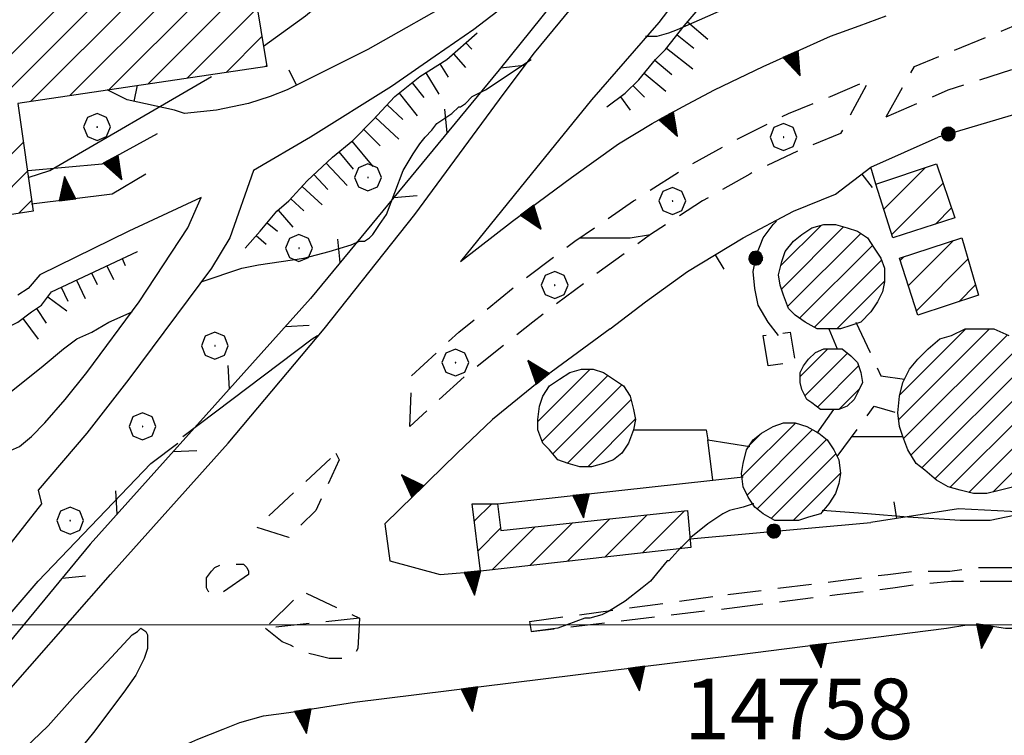
# Model space of a CAD drawing. Extents: x 2586695 to 2591519, y 4499623 to 4503081.
# Drawn here: x 2587764 to 2587910, y 4500484 to 4500590 of the extents above; entities that cross this region are included whole.
import ezdxf

# ---------------------------------------------------------------- set-up
doc = ezdxf.new("R2010")
doc.units = 0
doc.header["$LTSCALE"] = 5
doc.header["$MEASUREMENT"] = 0
for name, pattern in [('106', [1.5, 1, -0.5]), ('107', [1.5, 1, -0.5]), ('501', [5, 2.5, 2.5]), ('502', [5, 2.5, 2.5]), ('503', [5, 2.5, 2.5]), ('506', [5, 2.5, 2.5]), ('LSCA1', [1, -0.5, -0.5])]:
    doc.linetypes.add(name, pattern=pattern)
for name, color, linetype in [('10100000', 1, 'Continuous'), ('10600000', 1, '106'), ('10700000', 1, '107'), ('20100000', 2, 'Continuous'), ('21800000', 2, 'Continuous'), ('50100000', 1, '501'), ('50200000', 1, '502'), ('50300000', 1, '503'), ('50600000', 1, '506'), ('60100000', 1, 'LSCA1'), ('70400000', 1, 'Continuous'), ('80100000', 2, 'Continuous'), ('80200000', 1, 'Continuous'), ('A0150000', 4, 'Continuous'), ('C2010000', 1, 'Continuous'), ('C2180000', 1, 'Continuous'), ('PARAMETR', 1, 'Continuous')]:
    doc.layers.add(name, color=color, linetype=linetype)
doc.styles.get("Standard").update_dxf_attribs({"font": 'romans.shx'})

# ---------------------------------------------------------------- blocks, each defined once
blk = doc.blocks.new('CAMP_59E80907')
at = {"layer": 'C2010000', "linetype": 'Continuous'}
for p, q in [((2587765.383, 4500577.78), (2587788.521, 4500600.918)), ((2587777.011, 4500579.508), (2587796.842, 4500599.34)), ((2587771.197, 4500578.644), (2587790.832, 4500598.279)), ((2587756.988, 4500574.335), (2587778.926, 4500596.273)), ((2587782.825, 4500580.373), (2587798.35, 4500595.898)), ((2587756.369, 4500578.666), (2587773.234, 4500595.531)), ((2587788.639, 4500581.237), (2587799.057, 4500591.655)), ((2587794.453, 4500582.101), (2587799.765, 4500587.413)), ((2587800.267, 4500582.965), (2587800.472, 4500583.17)), ((2587751.908, 4500559.356), (2587764.308, 4500571.755)), ((2587757.765, 4500560.263), (2587764.918, 4500567.416)), ((2587763.623, 4500561.17), (2587765.528, 4500563.076))]:
    blk.add_line(p, q, dxfattribs=at)
blk = doc.blocks.new('TRIANG1')
at = {"linetype": 'Continuous'}
for p, q in [((0, 0.7), (-0.25, 0)), ((0, 0.555), (-0.034, 0.604)), ((-0.034, 0.604), (0, 0.585)), ((0, 0.585), (-0.027, 0.623)), ((-0.027, 0.623), (0, 0.612)), ((0, 0.612), (-0.021, 0.642)), ((-0.021, 0.642), (0, 0.642)), ((-0.013, 0.663), (0, 0.674)), ((0, 0.642), (-0.013, 0.663)), ((0.25, 0), (0, 0.7)), ((0, 0.7), (0, 0)), ((0, 0.674), (0, 0.685)), ((0, 0.685), (0, 0.674)), ((0, 0.674), (0, 0.685)), ((0, 0.674), (0, 0.685)), ((0, 0.685), (0, 0.674)), ((0, 0.674), (0, 0.685)), ((0.013, 0.663), (0, 0.674)), ((0, 0.642), (0.013, 0.663)), ((0, 0.612), (0.021, 0.642)), ((0.021, 0.642), (0, 0.642)), ((0, 0.585), (0.027, 0.623)), ((0.027, 0.623), (0, 0.612)), ((0, 0.555), (0.034, 0.604)), ((0.034, 0.604), (0, 0.585)), ((0, 0.147), (-0.143, 0.301)), ((-0.143, 0.301), (0, 0.182)), ((0, 0.182), (-0.134, 0.325)), ((-0.134, 0.325), (0, 0.215)), ((0, 0.215), (-0.125, 0.349)), ((-0.125, 0.349), (0, 0.256)), ((0, 0.256), (-0.115, 0.379)), ((-0.115, 0.379), (0, 0.289)), ((0, 0.289), (-0.106, 0.404)), ((-0.106, 0.404), (0, 0.322)), ((0, 0.322), (-0.099, 0.423)), ((-0.099, 0.423), (0, 0.354)), ((0, 0.354), (-0.089, 0.45)), ((-0.089, 0.45), (0, 0.381)), ((0, 0.381), (-0.08, 0.477)), ((-0.08, 0.477), (0, 0.42)), ((0, 0.42), (-0.07, 0.503)), ((-0.07, 0.503), (0, 0.453)), ((0, 0.453), (-0.06, 0.531)), ((-0.06, 0.531), (0, 0.494)), ((0, 0.494), (-0.05, 0.561)), ((-0.05, 0.561), (0, 0.526)), ((0, 0.526), (-0.042, 0.582)), ((-0.042, 0.582), (0, 0.555)), ((0, 0.526), (0.042, 0.582)), ((0.042, 0.582), (0, 0.555)), ((0, 0.494), (0.05, 0.561)), ((0.05, 0.561), (0, 0.526)), ((0, 0.453), (0.06, 0.531)), ((0.06, 0.531), (0, 0.494)), ((0, 0.42), (0.07, 0.503)), ((0.07, 0.503), (0, 0.453)), ((0, 0.381), (0.08, 0.477)), ((0.08, 0.477), (0, 0.42)), ((0, 0.354), (0.089, 0.45)), ((0.089, 0.45), (0, 0.381)), ((0, 0.322), (0.099, 0.423)), ((0.099, 0.423), (0, 0.354)), ((0, 0.289), (0.106, 0.404)), ((0.106, 0.404), (0, 0.322)), ((0, 0.256), (0.115, 0.379)), ((0.115, 0.379), (0, 0.289)), ((0, 0.215), (0.125, 0.349)), ((0.125, 0.349), (0, 0.256)), ((0, 0.182), (0.134, 0.325)), ((0.134, 0.325), (0, 0.215)), ((0, 0.147), (0.143, 0.301)), ((0.143, 0.301), (0, 0.182)), ((-0.25, 0), (0.25, 0)), ((-0.215, 0), (-0.236, 0.038)), ((-0.236, 0.038), (-0.178, 0)), ((-0.178, 0), (-0.227, 0.065)), ((-0.227, 0.065), (-0.141, 0)), ((-0.141, 0), (-0.218, 0.09)), ((-0.218, 0.09), (-0.111, 0)), ((-0.111, 0), (-0.209, 0.114)), ((-0.209, 0.114), (-0.072, 0)), ((-0.072, 0), (-0.201, 0.138)), ((-0.201, 0.138), (-0.042, 0)), ((-0.042, 0), (-0.192, 0.162)), ((-0.192, 0.162), (0, 0)), ((0, 0), (-0.182, 0.19)), ((-0.182, 0.19), (0, 0.038)), ((0, 0.038), (-0.172, 0.218)), ((-0.172, 0.218), (0, 0.077)), ((0, 0.077), (-0.162, 0.246)), ((-0.162, 0.246), (0, 0.112)), ((0, 0.112), (-0.152, 0.274)), ((-0.152, 0.274), (0, 0.147)), ((0, 0.112), (0.152, 0.274)), ((0.152, 0.274), (0, 0.147)), ((0, 0.077), (0.162, 0.246)), ((0.162, 0.246), (0, 0.112)), ((0, 0.038), (0.172, 0.218)), ((0.172, 0.218), (0, 0.077)), ((0, 0), (0.182, 0.19)), ((0.182, 0.19), (0, 0.038)), ((0.192, 0.162), (0, 0)), ((0.042, 0), (0.192, 0.162)), ((0.201, 0.138), (0.042, 0)), ((0.072, 0), (0.201, 0.138)), ((0.209, 0.114), (0.072, 0)), ((0.111, 0), (0.209, 0.114)), ((0.218, 0.09), (0.111, 0)), ((0.141, 0), (0.218, 0.09)), ((0.227, 0.065), (0.141, 0)), ((0.178, 0), (0.227, 0.065)), ((0.236, 0.038), (0.178, 0)), ((0.215, 0), (0.236, 0.038))]:
    blk.add_line(p, q, dxfattribs=at)
blk = doc.blocks.new('BARMUR')
at = {"linetype": 'Continuous'}
blk.add_line((0, 0), (0.5, 0), dxfattribs=at)
blk = doc.blocks.new('BA1LUNG')
at = {"linetype": 'Continuous'}
blk.add_line((0, 0), (1, 0), dxfattribs=at)
blk = doc.blocks.new('BA1CORT')
at = {"linetype": 'Continuous'}
blk.add_line((0, 0), (0.7, 0), dxfattribs=at)
blk = doc.blocks.new('CERCHIO1')
at = {"linetype": 'Continuous'}
for p, q in [((0.003, 0.398), (-0.28, 0.28)), ((0.286, 0.28), (0.003, 0.398)), ((-0.28, 0.28), (-0.397, -0.002)), ((0, 0), (-0.002, -0.003)), ((0.002, 0.002), (0, 0)), ((0.005, 0.003), (0.002, 0.002)), ((0.009, 0.003), (0.005, 0.003)), ((0.011, 0.001), (0.009, 0.003)), ((0.013, -0.001), (0.011, 0.001)), ((0.403, -0.002), (0.286, 0.28)), ((-0.397, -0.002), (-0.28, -0.285)), ((-0.28, -0.285), (0.003, -0.402)), ((-0.002, -0.003), (-0.002, -0.006)), ((-0.002, -0.006), (0, -0.009)), ((0, -0.009), (0.002, -0.011)), ((0.002, -0.011), (0.005, -0.013)), ((0.003, -0.402), (0.286, -0.285)), ((0.005, -0.013), (0.009, -0.012)), ((0.009, -0.012), (0.011, -0.011)), ((0.011, -0.011), (0.013, -0.008)), ((0.014, -0.005), (0.013, -0.001)), ((0.013, -0.008), (0.014, -0.005)), ((0.286, -0.285), (0.403, -0.002))]:
    blk.add_line(p, q, dxfattribs=at)
blk = doc.blocks.new('CAMP_C7DFC5BB')
at = {"layer": 'C2180000', "linetype": 'Continuous'}
for p, q in [((2587879.75, 4500536.892), (2587883.858, 4500541)), ((2587880.464, 4500534.071), (2587886.774, 4500540.381)), ((2587882.294, 4500532.365), (2587888.42, 4500538.491)), ((2587885.464, 4500532), (2587888.536, 4500535.071))]:
    blk.add_line(p, q, dxfattribs=at)
blk = doc.blocks.new('CERCHIO5')
at = {"linetype": 'Continuous'}
for p, q in [((-0.196, 0.064), (-0.206, 0.001)), ((-0.206, 0.001), (-0.196, -0.062)), ((-0.003, -0.202), (-0.206, 0.001)), ((-0.206, 0.001), (-0.003, 0.001)), ((-0.196, -0.062), (0.022, 0.2)), ((-0.168, 0.12), (-0.196, 0.064)), ((0.162, -0.118), (-0.196, 0.064)), ((-0.196, 0.064), (0.19, -0.062)), ((-0.183, 0.032), (-0.184, 0.013)), ((-0.184, 0.013), (-0.184, -0.047)), ((-0.18, 0.058), (-0.183, 0.032)), ((-0.167, 0.093), (-0.182, 0.091)), ((-0.182, 0.091), (-0.092, 0.063)), ((-0.152, 0.092), (-0.18, 0.058)), ((-0.158, 0.051), (-0.172, 0.001)), ((-0.172, 0.001), (-0.165, -0.077)), ((-0.168, -0.118), (0.094, 0.177)), ((-0.123, 0.166), (-0.168, 0.12)), ((0.19, -0.062), (-0.168, 0.12)), ((-0.168, 0.12), (0, 0)), ((0, 0), (-0.168, -0.118)), ((-0.152, 0.092), (-0.167, 0.093)), ((-0.166, 0.023), (-0.083, 0.112)), ((-0.122, -0.02), (-0.166, 0.023)), ((-0.072, 0.156), (-0.158, 0.051)), ((-0.138, 0.053), (-0.158, -0.016)), ((-0.142, 0.108), (-0.152, 0.092)), ((-0.126, 0.022), (-0.152, 0.092)), ((-0.127, 0.089), (-0.145, 0)), ((-0.145, 0), (-0.12, -0.069)), ((-0.092, 0.063), (-0.144, 0.144)), ((-0.144, 0.144), (-0.002, 0.069)), ((-0.105, 0.116), (-0.142, 0.108)), ((-0.076, 0.082), (-0.138, 0.053)), ((-0.072, 0.156), (-0.127, 0.089)), ((-0.127, 0.089), (-0.123, 0.112)), ((-0.11, -0.009), (-0.127, 0.089)), ((-0.091, -0.032), (-0.126, 0.022)), ((-0.066, 0.194), (-0.123, 0.166)), ((0.06, 0.194), (-0.123, -0.164)), ((-0.123, -0.164), (-0.066, 0.194)), ((-0.003, -0.202), (-0.123, 0.166)), ((-0.123, 0.166), (0.162, -0.118)), ((-0.123, 0.112), (-0.114, 0.138)), ((-0.084, 0.048), (-0.122, -0.02)), ((-0.114, 0.138), (-0.098, 0.178)), ((-0.072, 0.156), (-0.105, 0.116)), ((-0.098, 0.178), (-0.082, 0.172)), ((-0.022, 0.154), (-0.084, 0.048)), ((-0.083, 0.112), (0.009, 0.101)), ((-0.082, 0.172), (-0.032, 0.175)), ((-0.05, 0.134), (-0.076, 0.082)), ((0.022, 0.2), (-0.072, 0.156)), ((-0.032, 0.175), (-0.072, 0.156)), ((-0.003, 0.152), (-0.072, 0.156)), ((-0.051, 0.061), (-0.07, -0.008)), ((-0.068, -0.179), (0.035, 0.008)), ((-0.003, 0.204), (-0.066, 0.194)), ((-0.066, 0.194), (0.116, -0.164)), ((0.012, 0.149), (-0.051, 0.112)), ((-0.051, 0.112), (-0.051, 0.061)), ((-0.016, 0.097), (-0.051, 0.061)), ((-0.051, 0.061), (-0.016, 0.097)), ((-0.04, 0.124), (-0.05, 0.134)), ((-0.032, 0.175), (-0.04, 0.124)), ((0.01, 0.186), (-0.032, 0.175)), ((0, 0.174), (-0.032, 0.175)), ((-0.032, 0.175), (0.012, 0.149)), ((0.006, 0.054), (-0.026, -0.018)), ((0.061, 0.125), (-0.022, 0.154)), ((-0.016, 0.097), (0.034, 0.11)), ((0.065, 0.085), (-0.016, 0.097)), ((-0.003, 0.001), (-0.003, 0.204)), ((0.06, 0.194), (-0.003, 0.204)), ((-0.003, 0.001), (0.06, 0.194)), ((0.116, 0.166), (-0.003, -0.202)), ((0.058, 0.137), (-0.003, 0.152)), ((-0.003, 0.001), (0.197, 0.001)), ((-0.003, 0.001), (-0.003, -0.202)), ((-0.002, 0.069), (0.042, 0.197)), ((0.042, 0.16), (0, 0.174)), ((0.072, 0.053), (0.002, -0.036)), ((0.067, 0.043), (0.006, 0.054)), ((0.009, 0.101), (0.072, 0.053)), ((0.034, 0.11), (0.01, 0.186)), ((0.026, -0.083), (0.079, 0.072)), ((0.147, 0.135), (0.033, 0.066)), ((0.033, 0.066), (0.19, 0.064)), ((0.034, 0.11), (0.093, 0.094)), ((0.074, -0.087), (0.034, 0.11)), ((0.035, 0.008), (0.147, 0.135)), ((0.094, 0.177), (0.038, -0.196)), ((0.042, 0.197), (0.067, 0.101)), ((0.107, 0.137), (0.042, 0.16)), ((0.051, -0.062), (0.106, 0.031)), ((0.118, 0.117), (0.058, 0.137)), ((0.116, 0.166), (0.06, 0.194)), ((0.06, -0.192), (0.116, 0.166)), ((0.162, 0.12), (0.06, -0.192)), ((0.079, 0.072), (0.061, 0.125)), ((0.119, 0.036), (0.065, 0.085)), ((0.065, -0.017), (0.067, 0.043)), ((0.067, 0.101), (0.08, 0.184)), ((0.08, 0.184), (0.195, -0.034)), ((0.093, 0.094), (0.124, 0.053)), ((0.14, 0.07), (0.097, -0.076)), ((0.106, 0.031), (0.14, 0.105)), ((0.158, 0.109), (0.107, 0.137)), ((0.162, 0.12), (0.116, 0.166)), ((0.116, -0.164), (0.162, 0.12)), ((0.116, -0.06), (0.119, 0.036)), ((0.156, 0.064), (0.118, 0.117)), ((0.124, 0.053), (0.124, 0.053)), ((0.124, 0.053), (0.128, -0.03)), ((0.131, -0.07), (0.156, 0.001)), ((0.14, 0.105), (0.14, 0.07)), ((0.162, 0.044), (0.156, 0.064)), ((0.156, 0.001), (0.162, 0.044)), ((0.174, 0.064), (0.158, 0.109)), ((0.19, 0.064), (0.162, 0.12)), ((0.19, 0.064), (0.173, -0.096)), ((0.182, -0.008), (0.174, 0.064)), ((0.2, 0.001), (0.19, 0.064)), ((0.19, -0.062), (0.2, 0.001)), ((-0.196, -0.062), (-0.168, -0.118)), ((0.173, -0.096), (-0.196, -0.062)), ((-0.184, -0.047), (-0.165, -0.099)), ((-0.168, -0.118), (-0.123, -0.164)), ((-0.165, -0.077), (-0.13, -0.127)), ((-0.165, -0.099), (-0.12, -0.15)), ((-0.158, -0.016), (-0.117, -0.042)), ((-0.15, -0.04), (-0.156, -0.11)), ((-0.156, -0.11), (-0.106, -0.134)), ((-0.122, -0.02), (-0.15, -0.04)), ((-0.13, -0.127), (-0.06, -0.146)), ((-0.125, -0.057), (-0.108, -0.025)), ((-0.101, -0.082), (-0.125, -0.057)), ((-0.123, -0.164), (-0.066, -0.192)), ((-0.108, -0.025), (-0.122, -0.02)), ((-0.12, -0.069), (-0.087, -0.093)), ((-0.12, -0.15), (-0.06, -0.163)), ((-0.117, -0.042), (-0.078, -0.017)), ((-0.101, -0.082), (-0.11, -0.009)), ((-0.106, -0.134), (-0.093, -0.156)), ((-0.003, -0.094), (-0.101, -0.082)), ((-0.083, -0.14), (-0.101, -0.082)), ((-0.064, -0.045), (-0.097, -0.097)), ((-0.097, -0.097), (0.026, -0.134)), ((-0.093, -0.156), (-0.091, -0.18)), ((-0.054, -0.075), (-0.091, -0.032)), ((-0.091, -0.18), (-0.054, -0.075)), ((-0.087, -0.093), (-0.028, -0.126)), ((-0.034, -0.151), (-0.083, -0.14)), ((-0.07, -0.008), (-0.042, -0.049)), ((0.038, -0.196), (-0.068, -0.179)), ((-0.066, -0.192), (-0.003, -0.202)), ((0.097, -0.076), (-0.064, -0.045)), ((-0.06, -0.146), (0.011, -0.159)), ((-0.06, -0.163), (-0.032, -0.185)), ((0.002, -0.036), (-0.054, -0.075)), ((0.051, -0.062), (-0.054, -0.075)), ((-0.054, -0.075), (0.051, -0.062)), ((-0.054, -0.075), (-0.049, -0.182)), ((-0.049, -0.182), (0.026, -0.083)), ((-0.042, -0.049), (0.014, -0.064)), ((0.048, -0.128), (-0.034, -0.151)), ((-0.032, -0.185), (0.04, -0.182)), ((-0.028, -0.126), (0.048, -0.128)), ((-0.026, -0.018), (0.022, -0.048)), ((0.136, -0.106), (-0.003, -0.094)), ((-0.003, -0.202), (0.06, -0.192)), ((0.011, -0.159), (0.044, -0.153)), ((0.014, -0.064), (0.048, -0.061)), ((0.022, -0.048), (0.075, -0.075)), ((0.026, -0.134), (0.074, -0.087)), ((0.128, -0.03), (0.035, -0.054)), ((0.035, -0.054), (0.048, -0.128)), ((0.04, -0.182), (0.062, -0.176)), ((0.044, -0.153), (0.098, -0.127)), ((0.048, -0.061), (0.065, -0.017)), ((0.048, -0.128), (0.107, -0.112)), ((0.128, -0.03), (0.051, -0.062)), ((0.06, -0.192), (0.116, -0.164)), ((0.062, -0.176), (0.095, -0.16)), ((0.075, -0.075), (0.152, -0.078)), ((0.095, -0.16), (0.119, -0.147)), ((0.098, -0.127), (0.131, -0.07)), ((0.107, -0.112), (0.116, -0.06)), ((0.116, -0.164), (0.162, -0.118)), ((0.119, -0.147), (0.136, -0.106)), ((0.195, -0.034), (0.128, -0.03)), ((0.152, -0.078), (0.175, -0.074)), ((0.162, -0.118), (0.19, -0.062)), ((0.175, -0.074), (0.182, -0.008))]:
    blk.add_line(p, q, dxfattribs=at)
blk = doc.blocks.new('CAMP_F00547A7')
at = {"layer": 'C2010000', "linetype": 'Continuous'}
for p, q in [((2587892.167, 4500561.766), (2587898.351, 4500567.95)), ((2587893.345, 4500557.995), (2587900.985, 4500565.635)), ((2587899.864, 4500559.564), (2587902.251, 4500561.951))]:
    blk.add_line(p, q, dxfattribs=at)
blk = doc.blocks.new('CAMP_25AD199C')
at = {"layer": 'C2010000', "linetype": 'Continuous'}
for p, q in [((2587895.82, 4500550.419), (2587902.493, 4500557.092)), ((2587894.61, 4500554.159), (2587895.167, 4500554.716)), ((2587897.03, 4500546.68), (2587904.682, 4500554.331)), ((2587903.325, 4500548.025), (2587905.807, 4500550.507))]:
    blk.add_line(p, q, dxfattribs=at)
blk = doc.blocks.new('CAMP_C3A25255')
at = {"layer": 'C2180000', "linetype": 'Continuous'}
for p, q in [((2587876.833, 4500553.332), (2587882.902, 4500559.401)), ((2587876.947, 4500549.91), (2587886.195, 4500559.158)), ((2587877.883, 4500547.311), (2587888.743, 4500558.171)), ((2587879.665, 4500545.557), (2587890.493, 4500556.385)), ((2587881.864, 4500544.221), (2587891.848, 4500554.205)), ((2587885.179, 4500544), (2587892.25, 4500551.071))]:
    blk.add_line(p, q, dxfattribs=at)
blk = doc.blocks.new('CAMP_FA0F7214')
at = {"layer": 'C2180000', "linetype": 'Continuous'}
for p, q in [((2587894.377, 4500530.483), (2587907.895, 4500544)), ((2587894.547, 4500534.188), (2587904.359, 4500544)), ((2587895.117, 4500527.687), (2587910.529, 4500543.098)), ((2587896.218, 4500525.252), (2587913.02, 4500542.054)), ((2587897.834, 4500523.333), (2587914.876, 4500540.374)), ((2587899.751, 4500521.714), (2587916.562, 4500538.525)), ((2587902.001, 4500520.428), (2587917.857, 4500536.285)), ((2587904.786, 4500519.678), (2587918.568, 4500533.46)), ((2587908.358, 4500519.714), (2587918.452, 4500529.809))]:
    blk.add_line(p, q, dxfattribs=at)
blk = doc.blocks.new('CAMP_87CD0860')
at = {"layer": 'C2010000', "linetype": 'Continuous'}
for p, q in [((2587831.322, 4500515.42), (2587833.902, 4500518)), ((2587856.293, 4500510.693), (2587862.552, 4500516.952)), ((2587845.145, 4500509.444), (2587851.453, 4500515.752)), ((2587850.719, 4500510.069), (2587857.002, 4500516.352)), ((2587831.872, 4500511.021), (2587835.206, 4500514.354)), ((2587833.997, 4500508.196), (2587840.353, 4500514.552)), ((2587839.571, 4500508.82), (2587845.903, 4500515.152)), ((2587861.867, 4500511.317), (2587863.379, 4500512.829))]:
    blk.add_line(p, q, dxfattribs=at)
blk = doc.blocks.new('CAMP_C0AED23A')
at = {"layer": 'C2180000', "linetype": 'Continuous'}
for p, q in [((2587840.75, 4500530.213), (2587848.537, 4500538)), ((2587841.383, 4500527.311), (2587851.143, 4500537.071)), ((2587842.497, 4500535.496), (2587842.504, 4500535.503)), ((2587843.004, 4500525.396), (2587853.265, 4500535.657)), ((2587845.17, 4500524.027), (2587854.629, 4500533.485)), ((2587848.179, 4500523.5), (2587855.24, 4500530.561))]:
    blk.add_line(p, q, dxfattribs=at)
blk = doc.blocks.new('CAMP_B17BAB04')
at = {"layer": 'C2180000', "linetype": 'Continuous'}
for p, q in [((2587871.06, 4500522.023), (2587879.029, 4500529.992)), ((2587871.857, 4500519.285), (2587881.591, 4500529.019)), ((2587872.247, 4500526.746), (2587874.003, 4500528.502)), ((2587873.338, 4500517.23), (2587883.671, 4500527.563)), ((2587875.455, 4500515.811), (2587885.048, 4500525.404)), ((2587878.679, 4500515.5), (2587885.742, 4500522.563))]:
    blk.add_line(p, q, dxfattribs=at)

msp = doc.modelspace()

# ---------------------------------------------------------------- linework, layer by layer
at = {"layer": '10100000', "linetype": 'Continuous', "flags": 128}
for points in [[(2587749.75, 4500478.5), (2587753.5, 4500481.5), (2587756.75, 4500484), (2587759.25, 4500487), (2587777.25, 4500507.5), (2587794.75, 4500527), (2587809, 4500544), (2587822.5, 4500561), (2587835.75, 4500579), (2587840.25, 4500585), (2587848.5, 4500595), (2587854, 4500601), (2587857, 4500605), (2587858.5, 4500607), (2587860.25, 4500610), (2587861, 4500611), (2587861.75, 4500612.5), (2587862.25, 4500613.5), (2587862.75, 4500615.5), (2587862.75, 4500617.5), (2587862.5, 4500621), (2587861, 4500632.5), (2587857, 4500633.5)], [(2587853.5, 4500606), (2587847.75, 4500601), (2587842.5, 4500597), (2587836.5, 4500592.5), (2587831.25, 4500588.5), (2587825.5, 4500584.5), (2587819, 4500580), (2587807, 4500572.5), (2587798.5, 4500567.5)], [(2587868.25, 4500602), (2587858.75, 4500589.5), (2587848.75, 4500578), (2587839.75, 4500567), (2587829.25, 4500554)], [(2587798.5, 4500567.5), (2587795, 4500557.5), (2587792.25, 4500553), (2587780, 4500536.5), (2587773.75, 4500528.5), (2587766.5, 4500520), (2587767, 4500518), (2587753.25, 4500500.5)], [(2587666.25, 4500477), (2587667, 4500472.5), (2587674.75, 4500473.5), (2587698, 4500477), (2587706.5, 4500479), (2587713.5, 4500480.5), (2587719, 4500482), (2587722.25, 4500483), (2587724.5, 4500484), (2587725.75, 4500485), (2587726.25, 4500524.5), (2587757, 4500524.5), (2587759.25, 4500525), (2587761.5, 4500525.5), (2587763.75, 4500526.5), (2587765.5, 4500528), (2587767.5, 4500530), (2587770.5, 4500533.5), (2587773.75, 4500537.5), (2587781.5, 4500548), (2587788.75, 4500559), (2587790.75, 4500563.5)], [(2587790.75, 4500563.5), (2587780, 4500558.5), (2587766.75, 4500552), (2587765, 4500550), (2587763.5, 4500549)], [(2587762.25, 4500479.5), (2587768, 4500485), (2587772, 4500489.5), (2587776.75, 4500494.5), (2587780.5, 4500498.5), (2587781.25, 4500499), (2587781.75, 4500499.5), (2587782.5, 4500499), (2587782.75, 4500498.5), (2587782.75, 4500497.5), (2587782.75, 4500496.5), (2587782.25, 4500495), (2587781, 4500492.5), (2587779.25, 4500490), (2587774.75, 4500484), (2587770.25, 4500478.5), (2587765, 4500472.5), (2587758, 4500465)]]:
    msp.add_lwpolyline(points, dxfattribs=at)
at = {"layer": '10600000', "linetype": '106', "flags": 128}
for points in [[(2587892.5, 4500575.5), (2587896.75, 4500583), (2587911.5, 4500589), (2587920.5, 4500592), (2587926.5, 4500593.5), (2587924.5, 4500593), (2587937.75, 4500596.5), (2587942, 4500597.5), (2587949.25, 4500599), (2587956.25, 4500600), (2587965, 4500601), (2587974.5, 4500601), (2587984.5, 4500601.5), (2588006.5, 4500603), (2588014.25, 4500603.5), (2588025.25, 4500603.5), (2588031, 4500603.5), (2588036.25, 4500603), (2588040.75, 4500603), (2588046.75, 4500602.5), (2588052.5, 4500601.5), (2588059.75, 4500599.5), (2588070, 4500596), (2588085.25, 4500590.5)], [(2587892.5, 4500575.5), (2587901.75, 4500579.5), (2587912.75, 4500583), (2587921.5, 4500586), (2587928.5, 4500588), (2587934.25, 4500589.5), (2587939, 4500591), (2587944.5, 4500592), (2587950, 4500593), (2587957, 4500594), (2587965.25, 4500595), (2587975, 4500595.5), (2587985, 4500596), (2588007, 4500597.5), (2588014.75, 4500597.5), (2588025.25, 4500598), (2588031, 4500597.5), (2588035.75, 4500597.5), (2588040.5, 4500597), (2588046, 4500596.5), (2588051.5, 4500595.5), (2588058, 4500594), (2588067.75, 4500591), (2588083.25, 4500585), (2588084.25, 4500585), (2588085, 4500585), (2588085.5, 4500585), (2588086, 4500585.5), (2588086.25, 4500586), (2588086.75, 4500587), (2588087, 4500588.5), (2588087, 4500589), (2588086.5, 4500589.5), (2588086, 4500590), (2588085.25, 4500590.5)], [(2587821.75, 4500529.5), (2587822, 4500537), (2587829, 4500543.5), (2587838.25, 4500551), (2587846.25, 4500557), (2587855, 4500563), (2587862.75, 4500568), (2587870, 4500572), (2587878, 4500576), (2587884.25, 4500578.5), (2587890, 4500581), (2587885.75, 4500573), (2587879.5, 4500570.5), (2587872.25, 4500567), (2587865.25, 4500563), (2587857.5, 4500558), (2587849.25, 4500552), (2587840, 4500545), (2587830, 4500537), (2587821.75, 4500529.5)], [(2587869, 4500504.5), (2587885, 4500506.5), (2587892.75, 4500507.5), (2587897, 4500508), (2587902, 4500508), (2587905.75, 4500508.5), (2587908.25, 4500508.5), (2587910.5, 4500508.5), (2587912.75, 4500508.5), (2587914.75, 4500508), (2587917, 4500507.5), (2587919.25, 4500507), (2587921.5, 4500506), (2587923.75, 4500505), (2587926.25, 4500504), (2587928.25, 4500503), (2587930.5, 4500501.5), (2587932.5, 4500500), (2587934.75, 4500498), (2587936.25, 4500496), (2587937.75, 4500494), (2587939.25, 4500492), (2587940.25, 4500490), (2587941.25, 4500487), (2587941.75, 4500485), (2587944.25, 4500464.5)], [(2587869.25, 4500502.5), (2587885.25, 4500504.5), (2587893.5, 4500505.5), (2587897, 4500506), (2587902.25, 4500506.5), (2587905.75, 4500506.5), (2587908.25, 4500506.5), (2587910.25, 4500506.5), (2587912.25, 4500506.5), (2587914.25, 4500506), (2587917, 4500505.5), (2587918.75, 4500505), (2587920.75, 4500504.5), (2587922.25, 4500504), (2587925.5, 4500502.5), (2587927, 4500501.5), (2587929.75, 4500500), (2587931.25, 4500499), (2587933.25, 4500497), (2587935, 4500494.5), (2587936, 4500493.5), (2587937.5, 4500491), (2587938.5, 4500489), (2587939.5, 4500486.5), (2587940, 4500484.5), (2587942.25, 4500464.5), (2587944.25, 4500464.5)], [(2587839.5, 4500500.5), (2587869, 4500504.5)], [(2587839.5, 4500500.5), (2587839.75, 4500499), (2587869.25, 4500502.5)]]:
    msp.add_lwpolyline(points, dxfattribs=at)
at = {"layer": '10700000', "linetype": '107', "flags": 128}
for points in [[(2587891, 4500565.5), (2587890.25, 4500568)], [(2587888, 4500545), (2587891.75, 4500537), (2587895.25, 4500536.5)], [(2587875, 4500538.5), (2587874.25, 4500543), (2587878.25, 4500543.5), (2587879, 4500539), (2587875, 4500538.5)], [(2587884, 4500544), (2587885.25, 4500541)], [(2587882.25, 4500528.5), (2587884.75, 4500532)], [(2587885.25, 4500525), (2587890.75, 4500532.5), (2587894.25, 4500531.5)], [(2587810.75, 4500525.5), (2587811.25, 4500524.5), (2587807.75, 4500517), (2587803.75, 4500513), (2587799, 4500514.5), (2587810.75, 4500525.5)], [(2587797.75, 4500508), (2587797.75, 4500507.5), (2587793.5, 4500504.5), (2587792.75, 4500504.5), (2587792.25, 4500504.5), (2587791.75, 4500505), (2587791.5, 4500505.5), (2587791.5, 4500506.5), (2587791.5, 4500507), (2587792.25, 4500508), (2587792.75, 4500508.5), (2587793.75, 4500509), (2587795.25, 4500509), (2587796.25, 4500509), (2587797, 4500509), (2587797.5, 4500508.5), (2587797.75, 4500508)], [(2587814.25, 4500501), (2587800.25, 4500499.5), (2587805.75, 4500505), (2587814.25, 4500501)], [(2587814.25, 4500501), (2587814, 4500496.5), (2587813.75, 4500496), (2587813.25, 4500495.5), (2587812.25, 4500495), (2587811, 4500495), (2587809.75, 4500495), (2587807.75, 4500495.5), (2587805.75, 4500496), (2587804, 4500497), (2587802.75, 4500497.5), (2587800.25, 4500499.5)]]:
    msp.add_lwpolyline(points, dxfattribs=at)
at = {"layer": '20100000', "linetype": 'Continuous', "flags": 128}
msp.add_lwpolyline([(2587797.75, 4500599.5), (2587800.5, 4500583), (2587763.5, 4500577.5), (2587765.75, 4500561.5), (2587730.25, 4500556)], dxfattribs=at)
for points in [[(2587891, 4500565.5), (2587900, 4500568.5), (2587902.75, 4500560.5), (2587893.5, 4500557.5)], [(2587894.5, 4500554.5), (2587903.75, 4500557.5), (2587906.25, 4500549), (2587897.25, 4500546)], [(2587863, 4500517), (2587863.5, 4500511.5), (2587832.25, 4500508), (2587831, 4500518), (2587834.75, 4500518), (2587835.25, 4500514)]]:
    msp.add_lwpolyline(points, close=True, dxfattribs=at)
at = {"layer": '21800000', "linetype": 'Continuous', "flags": 128}
for points in [[(2587892.25, 4500551), (2587892, 4500549.5), (2587891.25, 4500548), (2587890.25, 4500546.5), (2587888.75, 4500545), (2587887.25, 4500544.5), (2587885.75, 4500544), (2587884, 4500544), (2587882.25, 4500544), (2587880.5, 4500545), (2587879, 4500546), (2587878, 4500547), (2587877.25, 4500549), (2587876.75, 4500550.5), (2587876.5, 4500552), (2587877, 4500554), (2587877.5, 4500555.5), (2587878.75, 4500557), (2587880, 4500558), (2587881.5, 4500559), (2587883.25, 4500559.5), (2587885, 4500559.5), (2587886.75, 4500559), (2587888.25, 4500558.5), (2587889.75, 4500557.5), (2587890.75, 4500556), (2587891.75, 4500554.5), (2587892.25, 4500553)], [(2587884.5, 4500541), (2587886, 4500541), (2587887.25, 4500540), (2587888.25, 4500539), (2587888.75, 4500537.5), (2587889, 4500536), (2587888.5, 4500535), (2587887.75, 4500533.5), (2587886.75, 4500532.5), (2587885.5, 4500532), (2587884, 4500532), (2587882.75, 4500532), (2587881.5, 4500533), (2587880.75, 4500533.5), (2587880, 4500535), (2587879.75, 4500536), (2587879.75, 4500537.5), (2587880.25, 4500538.5), (2587881, 4500539.5), (2587882, 4500540.5), (2587883.25, 4500541)], [(2587847.25, 4500538), (2587849, 4500538), (2587850.5, 4500537.5), (2587852, 4500536.5), (2587853.5, 4500535.5), (2587854.5, 4500534), (2587855, 4500532), (2587855.25, 4500530.5), (2587855, 4500529), (2587854.25, 4500527), (2587853.25, 4500525.5), (2587852, 4500524.5), (2587850.5, 4500524), (2587848.75, 4500523.5), (2587847, 4500523.5), (2587845.25, 4500524), (2587843.75, 4500524.5), (2587842.5, 4500526), (2587841.5, 4500527), (2587840.75, 4500529), (2587840.75, 4500530.5), (2587841, 4500532.5), (2587841.5, 4500534), (2587842.5, 4500535.5), (2587844, 4500536.5), (2587845.5, 4500537.5)], [(2587877.25, 4500530), (2587879, 4500530), (2587880.75, 4500529.5), (2587882.5, 4500528.5), (2587883.75, 4500527.5), (2587884.75, 4500526), (2587885.5, 4500524.5), (2587885.75, 4500522.5), (2587885.5, 4500521), (2587885, 4500519.5), (2587884, 4500518), (2587882.75, 4500516.5), (2587881, 4500516), (2587879.5, 4500515.5), (2587877.75, 4500515.5), (2587876, 4500515.5), (2587874.25, 4500516.5), (2587873, 4500517.5), (2587872, 4500519), (2587871.25, 4500520.5), (2587871, 4500522.5), (2587871.25, 4500524), (2587871.75, 4500526), (2587872.75, 4500527.5), (2587874, 4500528.5), (2587875.75, 4500529.5)]]:
    msp.add_lwpolyline(points, close=True, dxfattribs=at)
msp.add_lwpolyline([(2587911.5, 4500520.5), (2587909.5, 4500520), (2587907.5, 4500519.5), (2587905.5, 4500519.5), (2587903.5, 4500520), (2587901.75, 4500520.5), (2587900, 4500521.5), (2587898.25, 4500523), (2587897, 4500524), (2587895.75, 4500526), (2587895, 4500528), (2587894.5, 4500529.5), (2587894.25, 4500531.5), (2587894.5, 4500534), (2587895, 4500536), (2587896, 4500538), (2587897.25, 4500539.5), (2587898.75, 4500541), (2587900.5, 4500542.5), (2587902.25, 4500543), (2587904.25, 4500544), (2587906.5, 4500544), (2587908.5, 4500544), (2587910.75, 4500543)], dxfattribs=at)
at = {"layer": '50100000', "linetype": '501', "flags": 128}
for points in [[(2587815.75, 4500620), (2587853.5, 4500628.5), (2587854, 4500626), (2587854, 4500623), (2587854.25, 4500619), (2587853.5, 4500616), (2587852.25, 4500613.5), (2587849.5, 4500610), (2587843, 4500604), (2587829.5, 4500593.5), (2587815.5, 4500585.5), (2587803.5, 4500579.5), (2587801, 4500578.5), (2587797.75, 4500577.5), (2587793, 4500576.5), (2587788.25, 4500576), (2587786.75, 4500576.5), (2587779.75, 4500578), (2587776.75, 4500579.5)], [(2587856.75, 4500548), (2587863, 4500552.5), (2587871.25, 4500557.5), (2587878.75, 4500561.5), (2587885, 4500564), (2587890.25, 4500568), (2587900.25, 4500572.5)], [(2587947.64, 4500493.62), (2587939.9, 4500505.46), (2587934.2, 4500509.12), (2587923.21, 4500514), (2587911, 4500516.85), (2587903.27, 4500517.26), (2587890.25, 4500515.22)]]:
    msp.add_lwpolyline(points, dxfattribs=at)
at = {"layer": '50200000', "linetype": '502', "flags": 128}
for points in [[(2587913.75, 4500576.5), (2587900.25, 4500572.5)], [(2587876.5, 4500543), (2587875, 4500545), (2587873.5, 4500547.5), (2587873, 4500550), (2587872.75, 4500552.5), (2587873.25, 4500555), (2587874.25, 4500557.5), (2587875.75, 4500559.5), (2587876.25, 4500560)], [(2587851.5, 4500544), (2587856.75, 4500548)], [(2587855, 4500529), (2587865.75, 4500529), (2587866, 4500527.5)], [(2587863.38, 4500512.78), (2587890.25, 4500515.22)]]:
    msp.add_lwpolyline(points, dxfattribs=at)
at = {"layer": '50300000', "linetype": '503', "flags": 128}
msp.add_lwpolyline([(2587858.75, 4500612), (2587835, 4500582.5), (2587807, 4500548.5), (2587774.25, 4500512), (2587759.75, 4500494.5)], dxfattribs=at)
at = {"layer": '50600000', "linetype": '506', "flags": 128}
for points in [[(2587867, 4500579.5), (2587874.25, 4500583), (2587878.75, 4500585), (2587884.25, 4500587.5), (2587888.5, 4500589), (2587892.5, 4500590.5)], [(2587829.25, 4500554), (2587837, 4500560), (2587845.75, 4500566.5), (2587852.75, 4500571.5), (2587857.75, 4500574.5), (2587862.25, 4500577), (2587867, 4500579.5)], [(2587765, 4500567.5), (2587776, 4500568.5), (2587784.25, 4500573)], [(2587782.5, 4500567), (2587777.5, 4500564), (2587765.5, 4500562.5)], [(2587851.5, 4500544), (2587842, 4500537), (2587834, 4500530.5), (2587828.75, 4500525.5), (2587818, 4500515), (2587818.75, 4500509.5), (2587826.25, 4500507.5), (2587832.25, 4500508)], [(2587866.75, 4500521.5), (2587866, 4500527.5), (2587872.25, 4500526.5)], [(2587887.5, 4500528), (2587895, 4500528)], [(2587834.75, 4500518), (2587871.25, 4500522)], [(2587870, 4500495.5), (2587901.5, 4500499.5), (2587904.5, 4500500), (2587907, 4500500), (2587910.25, 4500499.5), (2587912.5, 4500499.5), (2587915.5, 4500498.5), (2587918.25, 4500498), (2587920.75, 4500497), (2587922.5, 4500496), (2587924, 4500495), (2587925.5, 4500494), (2587927.5, 4500492.5), (2587929.25, 4500491), (2587930.75, 4500489), (2587932, 4500487), (2587933.25, 4500484.5), (2587934.25, 4500482), (2587934.75, 4500480), (2587935, 4500478), (2587935, 4500475), (2587934.5, 4500472), (2587933.75, 4500469), (2587932.5, 4500466.5), (2587931.75, 4500464.5), (2587930.75, 4500463), (2587929.25, 4500461), (2587928, 4500459.5), (2587926, 4500458), (2587924, 4500456.5), (2587921.5, 4500455), (2587872.75, 4500429.5)], [(2587777.75, 4500466.5), (2587781.5, 4500473.5), (2587783.5, 4500477), (2587785, 4500479), (2587786, 4500480.5), (2587788, 4500482), (2587790.25, 4500483), (2587794, 4500484.5), (2587796.5, 4500485.5), (2587800, 4500486.5), (2587803.75, 4500487), (2587813.5, 4500488.5), (2587870, 4500495.5)]]:
    msp.add_lwpolyline(points, dxfattribs=at)
at = {"layer": '60100000', "linetype": 'LSCA1', "flags": 128}
for points in [[(2587851, 4500577), (2587853.75, 4500579), (2587855.75, 4500581), (2587858.25, 4500584), (2587859.75, 4500585.5), (2587862.5, 4500589), (2587865.5, 4500592.5), (2587867.25, 4500594.5)], [(2587797.25, 4500556), (2587799.5, 4500558.5), (2587802, 4500561.5), (2587803.75, 4500563), (2587806.5, 4500566), (2587810.25, 4500569.5), (2587813.25, 4500572), (2587816.25, 4500575), (2587819.5, 4500578.5), (2587823.25, 4500581.5), (2587827.25, 4500584), (2587831.75, 4500588)], [(2587677.25, 4500489), (2587675.25, 4500502.5), (2587674.75, 4500506), (2587674.5, 4500508), (2587674.75, 4500510.5), (2587675.5, 4500512.5), (2587676.5, 4500514), (2587679.75, 4500519), (2587686.5, 4500529), (2587689, 4500532), (2587690.75, 4500534), (2587692.5, 4500536), (2587693.75, 4500537), (2587695.25, 4500537.5), (2587697.5, 4500538), (2587722.75, 4500543.5), (2587723.75, 4500542.5), (2587726.75, 4500541), (2587729, 4500540.5), (2587731.75, 4500540), (2587737, 4500540), (2587743.25, 4500540), (2587750, 4500541), (2587756.25, 4500542), (2587760.5, 4500543.5), (2587763.5, 4500545), (2587765.5, 4500546.5), (2587767, 4500547.5), (2587768.5, 4500549.5), (2587781.25, 4500555.5)]]:
    msp.add_lwpolyline(points, dxfattribs=at)
at = {"layer": '80100000', "linetype": 'Continuous', "flags": 128}
for points in [[(2587800, 4500586), (2587806.25, 4500590.5), (2587823, 4500604.5), (2587827.75, 4500608.5), (2587831.25, 4500610), (2587838.5, 4500611.5), (2587840, 4500612.5), (2587848.75, 4500623), (2587852.5, 4500631.5), (2587855.25, 4500636.5), (2587856.5, 4500640)], [(2587765, 4500566.5), (2587768.25, 4500567.5), (2587792.25, 4500581.5)]]:
    msp.add_lwpolyline(points, dxfattribs=at)
at = {"layer": '80200000', "linetype": 'Continuous', "flags": 128}
for points in [[(2587856.75, 4500587.5), (2587857.75, 4500587.5), (2587858.5, 4500587.5), (2587860.25, 4500588), (2587861.5, 4500588.5), (2587867.25, 4500591), (2587871.5, 4500593), (2587873.25, 4500594.5), (2587874.25, 4500595.5), (2587875, 4500597), (2587876.75, 4500600), (2587877, 4500600.5), (2587877.75, 4500601), (2587877.75, 4500601), (2587878.75, 4500602.5), (2587879, 4500603), (2587880.75, 4500604), (2587880.75, 4500604), (2587881.25, 4500604.5), (2587881.75, 4500605), (2587882.75, 4500605.5)], [(2587790.75, 4500551), (2587796.75, 4500553), (2587799.25, 4500553.5), (2587806, 4500554.5), (2587809.75, 4500555.5), (2587813, 4500556.5), (2587814.25, 4500557), (2587815, 4500557), (2587815.75, 4500557.5), (2587816.25, 4500558), (2587817.25, 4500559.5), (2587818.25, 4500561), (2587820.75, 4500567.5), (2587822.25, 4500570), (2587823.25, 4500571.5), (2587824, 4500572.5), (2587825, 4500573.5), (2587825, 4500573.5), (2587825.75, 4500574.5), (2587828, 4500576), (2587828, 4500576), (2587829, 4500577), (2587829.25, 4500577), (2587830, 4500577.5), (2587831, 4500578.5), (2587832, 4500579), (2587833, 4500579.5), (2587839.75, 4500584)], [(2587847, 4500557.5), (2587848.5, 4500557.5), (2587854.5, 4500557.5), (2587857.5, 4500558)], [(2587762.25, 4500534.5), (2587767.25, 4500538.5), (2587770.25, 4500541), (2587772.25, 4500542.5), (2587774.5, 4500543.5), (2587777, 4500545), (2587780.5, 4500546.5)], [(2587788, 4500528), (2587807.25, 4500542.5), (2587808, 4500543)], [(2587705.25, 4500464.5), (2587724.75, 4500467), (2587734.75, 4500472), (2587745, 4500481.5), (2587766.5, 4500506.5), (2587783.25, 4500524), (2587787.25, 4500527)], [(2587950.5, 4500513), (2587943.5, 4500514.5), (2587937.25, 4500516), (2587928, 4500518), (2587924.75, 4500518.5), (2587922.75, 4500519), (2587920.75, 4500519), (2587919.25, 4500518.5), (2587917.5, 4500518), (2587913.75, 4500516.5), (2587912.75, 4500516.5), (2587908, 4500515.5), (2587905.5, 4500515.5), (2587903.5, 4500515.5), (2587895.75, 4500516), (2587889.75, 4500516.5), (2587883, 4500517)], [(2587872.75, 4500518), (2587871.25, 4500517.5), (2587869.25, 4500517), (2587868.25, 4500516.5), (2587866, 4500515), (2587863.5, 4500513)], [(2587862, 4500511.5), (2587860.25, 4500509.5)], [(2587860.25, 4500509.5), (2587860, 4500509.5), (2587857.5, 4500506.5), (2587856.25, 4500505.5), (2587853.75, 4500503.5), (2587851.25, 4500502), (2587851.25, 4500502)], [(2587851.25, 4500502), (2587850.25, 4500501.5), (2587848.5, 4500501), (2587847.75, 4500501), (2587843.75, 4500499.5), (2587840, 4500499)]]:
    msp.add_lwpolyline(points, dxfattribs=at)
at = {"layer": '80200000', "linetype": 'Continuous'}
for p in [(2587872.75, 4500518), (2587862, 4500511.5)]:
    msp.add_point(p, dxfattribs=at)
at = {"layer": 'PARAMETR', "linetype": 'Continuous', "lineweight": 0, "flags": 128}
msp.add_lwpolyline([(2586872.38, 4500500), (2590395.54, 4500500)], dxfattribs=at)

# ---------------------------------------------------------------- block references
at = {"layer": '50100000', "linetype": 'Continuous'}
for p, xscale, yscale, zscale, rotation in [((2587804.91, 4500580.21), 4.999999997399758, 4.999999997399758, 4.999999997399758, 116.565051177078), ((2587780.77, 4500577.78), 5.000000001890258, 5.000000001890258, 5.000000001890258, 77.9052429229879), ((2587888.91, 4500566.98), 5.00000000058121, 5.00000000058121, 5.00000000058121, 307.3039482810152), ((2587867.1, 4500554.99), 5.000000001807904, 5.000000001807904, 5.000000001807904, 301.2184027505178), ((2587894.1, 4500515.83), 4.999999998826007, 4.999999998826007, 4.999999998826007, 98.8806591521678)]:
    msp.add_blockref('BARMUR', p, dxfattribs=dict(at, xscale=xscale, yscale=yscale, zscale=zscale, rotation=rotation))
at = {"layer": '50200000', "linetype": 'Continuous'}
for p, xscale, yscale, zscale, rotation in [((2587901.77, 4500572.95), 4.999999998535646, 4.999999998535646, 4.999999998535646, 106.5043613978617), ((2587873.15, 4500554.48), 5.000000001245008, 5.000000001245008, 5.000000001245008, 348.6900675102824), ((2587875.83, 4500513.91), 4.99999999985955, 4.99999999985955, 4.99999999985955, 275.1944289029037)]:
    msp.add_blockref('CERCHIO5', p, dxfattribs=dict(at, xscale=xscale, yscale=yscale, zscale=zscale, rotation=rotation))
at = {"layer": '50300000', "linetype": 'Continuous'}
for p, xscale, yscale, zscale, rotation in [((2587835.23, 4500582.79), 4.999999999344949, 4.999999999344949, 4.999999999344949, 6.162990097665963), ((2587827.29, 4500573.14), 4.999999998530927, 4.999999998530927, 4.999999998530927, 95.52753891036038), ((2587819.34, 4500563.49), 5.000000000848407, 5.000000000848407, 5.000000000848407, 5.527541400661883), ((2587811.4, 4500553.84), 4.999999998530927, 4.999999998530927, 4.999999998530927, 95.52753891036038), ((2587803.27, 4500544.35), 5.00000000118484, 5.00000000118484, 5.00000000118484, 3.099633391720106), ((2587794.92, 4500535.04), 5.000000000975011, 5.000000000975011, 5.000000000975011, 93.09963088021577), ((2587786.58, 4500525.74), 5.00000000118484, 5.00000000118484, 5.00000000118484, 3.099633391720106), ((2587778.23, 4500516.43), 5.000000000975011, 5.000000000975011, 5.000000000975011, 93.09963088021577), ((2587770.08, 4500506.96), 4.999999998835147, 4.999999998835147, 4.999999998835147, 5.355826287210022)]:
    msp.add_blockref('BA1CORT', p, dxfattribs=dict(at, xscale=xscale, yscale=yscale, zscale=zscale, rotation=rotation))
at = {"layer": '50600000', "linetype": 'Continuous'}
for p, xscale, yscale, zscale, rotation in [((2587878.32, 4500584.81), 4.999999998857144, 4.999999998857144, 4.999999998857144, 203.9624864498024), ((2587859.82, 4500575.65), 5.000000000989272, 5.000000000989272, 5.000000000989272, 209.0546016061195), ((2587777.28, 4500569.2), 4.999999999067844, 4.999999999067844, 4.999999999067844, 208.610457166132), ((2587770.88, 4500563.17), 4.999999999875121, 4.999999999875121, 4.999999999875121, 7.125013866927087), ((2587839.17, 4500561.61), 4.999999999420059, 4.999999999420059, 4.999999999420059, 216.6070722987993), ((2587841.46, 4500536.56), 4.999999999101721, 4.999999999101721, 4.999999999101721, 39.0938563871471), ((2587822.93, 4500519.81), 4.999999999715797, 4.999999999715797, 4.999999999715797, 44.32596057904103), ((2587847.18, 4500519.36), 4.999999999643155, 4.999999999643155, 4.999999999643155, 186.2540302617814), ((2587831.04, 4500507.9), 4.999999999651598, 4.999999999651598, 4.999999999651598, 184.7636391737037), ((2587907.2, 4500499.97), 5.000000001141482, 5.000000001141482, 5.000000001141482, 171.2538352221355), ((2587882.4, 4500497.07), 5.000000000865675, 5.000000000865675, 5.000000000865675, 187.2369195127795), ((2587855.42, 4500493.69), 5.000000000221352, 5.000000000221352, 5.000000000221352, 187.0626001627396), ((2587830.61, 4500490.62), 5.000000000221352, 5.000000000221352, 5.000000000221352, 187.0626001627396), ((2587805.83, 4500487.32), 4.999999999725339, 4.999999999725339, 4.999999999725339, 188.7461597594167)]:
    msp.add_blockref('TRIANG1', p, dxfattribs=dict(at, xscale=xscale, yscale=yscale, zscale=zscale, rotation=rotation))
at = {"layer": '60100000', "linetype": 'Continuous'}
for name, p, xscale, yscale, zscale, rotation in [('BA1LUNG', (2587863.02, 4500589.6), 3.922457966867319, 3.922457966867319, 3.922457966867319, 319.3987053549955), ('BA1CORT', (2587861.45, 4500587.66), 4.485191122538157, 4.485191122538157, 4.485191122538157, 321.8427734092899), ('BA1CORT', (2587830.08, 4500586.51), 1.833302812892473, 1.833302812892473, 1.833302812892473, 311.6335393063557), ('BA1LUNG', (2587859.9, 4500585.69), 4.921378585577477, 4.921378585577477, 4.921378585577477, 321.8427734187208), ('BA1LUNG', (2587828.21, 4500584.85), 2.726564782820384, 2.726564782820384, 2.726564782820384, 311.6335393284439), ('BA1CORT', (2587826.22, 4500583.36), 3.291117974938855, 3.291117974938855, 3.291117974938855, 302.0053831908971), ('BA1CORT', (2587858.16, 4500583.9), 4.676199152010448, 4.676199152010448, 4.676199152010448, 320.1944289040821), ('BA1LUNG', (2587824.1, 4500582.03), 3.70482905459883, 3.70482905459883, 3.70482905459883, 302.0053831851827), ('BA1LUNG', (2587856.56, 4500581.98), 4.173399772471321, 4.173399772471321, 4.173399772471321, 320.1944288913641), ('BA1CORT', (2587822.08, 4500580.56), 4.031539690707718, 4.031539690707718, 4.031539690707718, 308.6598082540901), ('BA1CORT', (2587854.88, 4500580.13), 3.49415765327786, 3.49415765327786, 3.49415765327786, 315), ('BA1LUNG', (2587820.13, 4500579), 4.301558391636709, 4.301558391636709, 4.301558391636709, 308.6598082492467), ('BA1LUNG', (2587853.02, 4500578.47), 2.44304629056741, 2.44304629056741, 2.44304629056741, 306.0273733489719), ('BA1CORT', (2587818.35, 4500577.26), 4.53168102352627, 4.53168102352627, 4.53168102352627, 317.1210963797122), ('BA1LUNG', (2587816.64, 4500575.42), 4.732193528120142, 4.732193528120142, 4.732193528120142, 317.1210964040392), ('BA1CORT', (2587814.89, 4500573.64), 4.909854441946122, 4.909854441946122, 4.909854441946122, 314.9999999807877), ('BA1LUNG', (2587813.11, 4500571.89), 4.927431803207008, 4.927431803207008, 4.927431803207008, 309.8055711061307), ('BA1CORT', (2587811.19, 4500570.29), 4.75187668511644, 4.75187668511644, 4.75187668511644, 309.8055710778874), ('BA1LUNG', (2587809.32, 4500568.63), 4.554043202905614, 4.554043202905614, 4.554043202905614, 313.0250659776967), ('BA1CORT', (2587807.49, 4500566.93), 4.32744378647536, 4.32744378647536, 4.32744378647536, 313.0250659921229), ('BA1LUNG', (2587805.73, 4500565.16), 4.062266148144683, 4.062266148144683, 4.062266148144683, 317.489552934103), ('BA1CORT', (2587804.04, 4500563.31), 3.742623969048331, 3.742623969048331, 3.742623969048331, 317.4895529132408), ('BA1LUNG', (2587802.18, 4500561.65), 3.340205475876336, 3.340205475876336, 3.340205475876336, 310.6012946233449), ('BA1CORT', (2587800.55, 4500559.76), 2.796569983963434, 2.796569983963434, 2.796569983963434, 320.1944288771967), ('BA1LUNG', (2587798.92, 4500557.86), 1.955306714376133, 1.955306714376133, 1.955306714376133, 318.0127875143257), ('BA1LUNG', (2587781.25, 4500555.5), 0.004578738704259004, 0.004578738704259004, 0.004578738704259004, 295.201137601832), ('BA1LUNG', (2587776.72, 4500553.37), 2.279298019337624, 2.279298019337624, 2.279298019337624, 295.2011236641658), ('BA1CORT', (2587778.98, 4500554.43), 1.594415866394511, 1.594415866394511, 1.594415866394511, 295.2011236721943), ('BA1CORT', (2587774.46, 4500552.3), 2.72200581252207, 2.72200581252207, 2.72200581252207, 295.201123650692), ('BA1LUNG', (2587772.2, 4500551.24), 3.049757760855476, 3.049757760855476, 3.049757760855476, 295.2011236384906), ('BA1CORT', (2587769.94, 4500550.18), 3.310112267261263, 3.310112267261263, 3.310112267261263, 295.2011236583452), ('BA1LUNG', (2587767.95, 4500548.77), 3.526115360669792, 3.526115360669792, 3.526115360669792, 323.1301023238899), ('BA1CORT', (2587766.24, 4500546.99), 3.710700799412681, 3.710700799412681, 3.710700799412681, 303.690067496067), ('BA1LUNG', (2587764.21, 4500545.53), 3.8718581199646, 3.8718581199646, 3.8718581199646, 306.869897645844)]:
    msp.add_blockref(name, p, dxfattribs=dict(at, xscale=xscale, yscale=yscale, zscale=zscale, rotation=rotation))
at = {"layer": '70400000', "linetype": 'Continuous', "xscale": 5, "yscale": 5, "zscale": 5}
for p in [(2587775.25, 4500574), (2587877.25, 4500572.5), (2587815.5, 4500566.5), (2587860.75, 4500563), (2587805.25, 4500556), (2587843.25, 4500550.5), (2587792.75, 4500541.5), (2587828.5, 4500539), (2587782, 4500529.5), (2587771.25, 4500515.5)]:
    msp.add_blockref('CERCHIO1', p, dxfattribs=at)
at = {"layer": 'C2010000', "linetype": 'Continuous'}
for name in ['CAMP_59E80907', 'CAMP_F00547A7', 'CAMP_25AD199C', 'CAMP_87CD0860']:
    msp.add_blockref(name, (0, 0), dxfattribs=at)
at = {"layer": 'C2180000', "linetype": 'Continuous'}
for name in ['CAMP_C3A25255', 'CAMP_FA0F7214', 'CAMP_C7DFC5BB', 'CAMP_C0AED23A', 'CAMP_B17BAB04']:
    msp.add_blockref(name, (0, 0), dxfattribs=at)

# ---------------------------------------------------------------- texts
at = {"layer": 'A0150000', "linetype": 'Continuous'}
msp.add_text('14758', height=9, dxfattribs=at).set_placement((2587862.5, 4500483))

doc.saveas('drawing.dxf')
